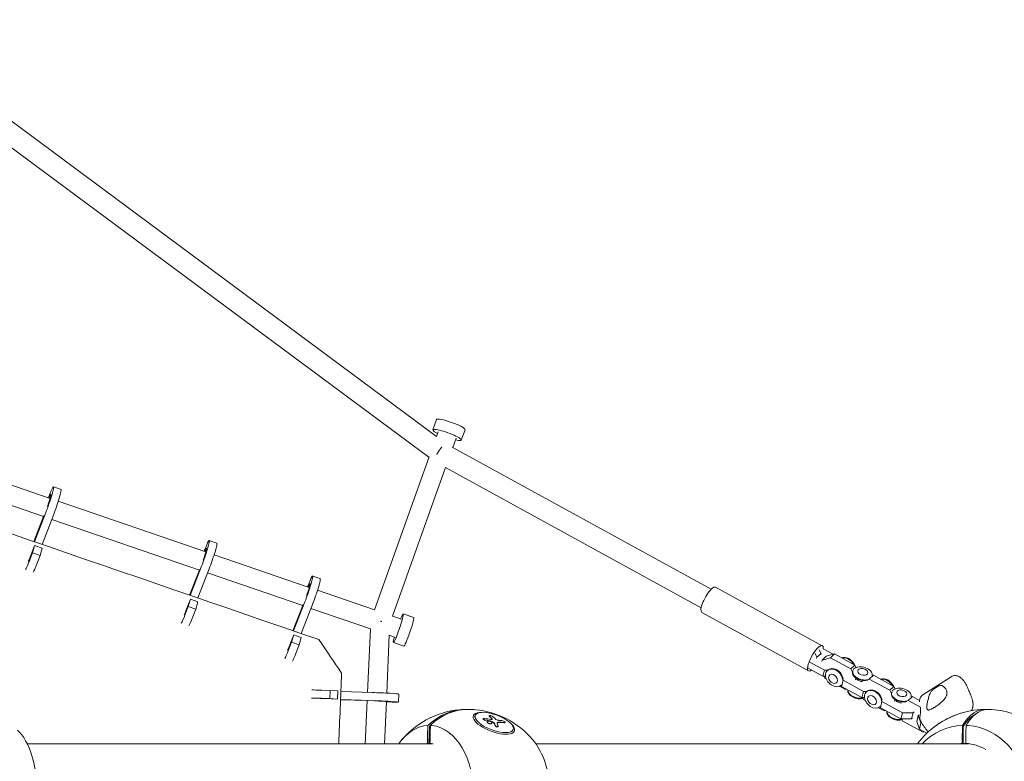
# Model space of a CAD drawing. Units: millimetres. Extents: x -4998 to 4953, y -4383 to 4051.
# Drawn here: x 1334 to 2308, y 33 to 768 of the extents above; entities that cross this region are included whole.
import ezdxf

# ---------------------------------------------------------------- set-up
doc = ezdxf.new("R2010")
doc.units = ezdxf.units.MM
doc.header["$LTSCALE"] = 20
doc.layers.add('2d', color=230, linetype='Continuous')

msp = doc.modelspace()

# ---------------------------------------------------------------- linework, layer by layer
at = {"layer": '2d', "lineweight": 0}
for p, q in [((1746.09, 355.02), (1189.78, 767.6)), ((1738.71, 334.35), (1181.54, 747.57)), ((1742.56, 361.49), (1746.22, 371.71)), ((1770.81, 351.4), (1774.47, 361.62)), ((1746.09, 355.02), (1747.74, 359.64)), ((1762.39, 344.16), (1765.63, 353.25)), ((1217.55, 343.77), (1363.64, 293.58)), ((2018.33, 203.8), (1761.75, 344.51)), ((1684.74, 183.26), (1738.81, 334.64)), ((1211.11, 325.89), (1357.18, 275.71)), ((1702.71, 177.08), (1755.24, 324.13)), ((2008.23, 185.39), (1755.14, 324.19)), ((1367.02, 305.15), (1374.57, 302.56)), ((1361.96, 294.15), (1362.69, 296.04)), ((1371.79, 290.78), (1517.87, 240.59)), ((1347.53, 250.95), (1357.54, 276.64)), ((1359.42, 279.64), (1348.15, 250.73)), ((1366.97, 277.05), (1355.69, 248.14)), ((1365.35, 272.9), (1511.42, 222.71)), ((1343.9, 235.43), (1348.32, 247)), ((1348.32, 247), (1346.19, 239.65)), ((1348.32, 247), (1355.87, 244.41)), ((1355.87, 244.41), (1353.74, 237.06)), ((1521.22, 252.05), (1528.76, 249.46)), ((1346.19, 239.65), (1343.25, 231.97)), ((1346.19, 239.65), (1353.74, 237.06)), ((1353.74, 237.06), (1350.8, 229.38)), ((1516.2, 241.16), (1516.88, 242.94)), ((1526.02, 237.79), (1620.22, 205.42)), ((1513.62, 226.54), (1502.35, 197.66)), ((1501.73, 197.87), (1511.79, 223.68)), ((1521.16, 223.95), (1509.9, 195.06)), ((1519.59, 219.91), (1613.78, 187.55)), ((1623.55, 216.8), (1631.09, 214.21)), ((1618.56, 205.99), (1619.21, 207.7)), ((2128.23, 147.81), (2022.61, 205.73)), ((1628.38, 202.62), (1684.98, 183.18)), ((1500.39, 186.55), (1497.45, 178.87)), ((1498.1, 182.33), (1502.52, 193.9)), ((1502.52, 193.9), (1500.39, 186.55)), ((1500.39, 186.55), (1507.94, 183.96)), ((1502.52, 193.9), (1510.07, 191.31)), ((1510.07, 191.31), (1507.94, 183.96)), ((1604.07, 162.65), (1614.15, 188.5)), ((1615.95, 191.3), (1604.69, 162.43)), ((1623.49, 188.7), (1612.24, 159.84)), ((1507.94, 183.96), (1505, 176.28)), ((1621.95, 184.74), (1680.74, 164.54)), ((1702.68, 177.09), (1711.54, 174.05)), ((1713.33, 179.25), (1723.7, 175.69)), ((2114.53, 122.82), (2008.91, 180.75)), ((1600.42, 147.08), (1604.85, 158.65)), ((1604.85, 158.65), (1602.72, 151.3)), ((1604.85, 158.65), (1612.4, 156.06)), ((1612.4, 156.06), (1610.26, 148.71)), ((1677.95, 101.59), (1680.73, 164.55)), ((1696.94, 100.82), (1699.47, 158.19)), ((1699.46, 158.11), (1705.37, 156.08)), ((1602.72, 151.3), (1599.78, 143.62)), ((1602.72, 151.3), (1610.26, 148.71)), ((1610.26, 148.71), (1607.33, 141.03)), ((1703.58, 150.88), (1713.95, 147.31)), ((2122.95, 136.31), (2121.02, 139.95)), ((2127.03, 140.06), (2122.95, 136.31)), ((2125.1, 143.7), (2127.03, 140.06)), ((2127.03, 140.06), (2126.71, 138.83)), ((2132.06, 137.3), (2127.98, 133.55)), ((2138.99, 139.28), (2129.09, 144.71)), ((2132.06, 137.3), (2140.28, 139.65)), ((2140.28, 139.65), (2136.21, 135.9)), ((2140.28, 139.65), (2160.46, 128.59)), ((2115.23, 131.96), (2130.35, 123.67)), ((2122.64, 135.08), (2122.95, 136.31)), ((2127.98, 133.55), (2127.67, 132.32)), ((2136.21, 135.9), (2127.98, 133.55)), ((2156.38, 124.84), (2136.21, 135.9)), ((2160.46, 128.59), (2156.38, 124.84)), ((2160.46, 128.59), (2161.72, 126.22)), ((2128.79, 117.63), (2113.68, 125.92)), ((2128.79, 117.63), (2130.35, 123.67)), ((2131.43, 117.65), (2128.79, 117.63)), ((2129.73, 117.64), (2130.92, 115.38)), ((2130.35, 123.67), (2133.69, 123.69)), ((2133.2, 123.23), (2133.65, 123.65)), ((2141.59, 124.2), (2141.92, 124.51)), ((2144.11, 122.82), (2142.47, 123.75)), ((2147.28, 119.27), (2147.97, 117.77)), ((2158.07, 121.65), (2156.38, 124.84)), ((2158.34, 122.86), (2158.17, 122.2)), ((2162.4, 114.54), (2159.88, 117.21)), ((2162.02, 126.33), (2161.66, 126.33)), ((2178.85, 118.5), (2174.77, 114.75)), ((2177.59, 118.14), (2178.85, 118.5)), ((2178.85, 118.5), (2199.02, 107.44)), ((2227.81, 99.13), (2255.83, 117.13)), ((2130.92, 115.38), (2132.27, 114.64)), ((2145.15, 107.58), (2151.1, 104.32)), ((2146.69, 108.57), (2146.79, 108.66)), ((2147.18, 107.55), (2146.77, 108.7)), ((2147.18, 107.55), (2148.73, 113.58)), ((2167.35, 96.49), (2147.18, 107.55)), ((2148.33, 114.74), (2148.73, 113.58)), ((2148.73, 113.58), (2168.91, 102.52)), ((2161.51, 115.16), (2161.13, 115.89)), ((2161.2, 113.93), (2161.51, 115.16)), ((2161.58, 115.23), (2161.51, 115.16)), ((2174.77, 114.75), (2173.52, 114.39)), ((2194.94, 103.69), (2174.77, 114.75)), ((2199.02, 107.44), (2194.94, 103.69)), ((2199.02, 107.44), (2200.28, 105.07)), ((1641.08, 103.45), (1632.72, 103.75)), ((1641.08, 103.45), (1640.72, 95.46)), ((1648.51, 103.01), (1641.08, 103.45)), ((1648.51, 103.01), (1648.15, 95.02)), ((1682.87, 101.43), (1651.57, 102.48)), ((1708.83, 99.95), (1708.48, 91.96)), ((2151.1, 104.32), (2152.4, 104.69)), ((2167.35, 96.49), (2168.91, 102.52)), ((2168.91, 102.52), (2172.25, 102.54)), ((2171.76, 102.09), (2172.21, 102.5)), ((2180.15, 103.06), (2180.48, 103.36)), ((2182.67, 101.68), (2181.04, 102.6)), ((2185.84, 98.12), (2186.53, 96.63)), ((2196.63, 100.5), (2194.94, 103.69)), ((2196.91, 101.72), (2196.73, 101.05)), ((2200.58, 105.18), (2200.22, 105.18)), ((1640.72, 95.46), (1632.36, 95.76)), ((1635.56, 95.47), (1648.15, 95.02)), ((1648.15, 95.02), (1640.72, 95.46)), ((1651.23, 94.3), (1678.65, 93.38)), ((1682.51, 93.43), (1651.24, 94.49)), ((1675.71, 50.8), (1677.59, 93.41)), ((1694.73, 50.8), (1696.58, 92.65)), ((1696.55, 92.14), (1697.84, 92.09)), ((2169.99, 96.5), (2167.35, 96.49)), ((2168.73, 95.67), (2169.49, 94.24)), ((2169.49, 94.24), (2170.84, 93.5)), ((2185.74, 86.4), (2187.29, 92.44)), ((2186.89, 93.59), (2187.29, 92.44)), ((2187.29, 92.44), (2207.47, 81.37)), ((2200.97, 93.39), (2198.45, 96.06)), ((2200.08, 94.02), (2199.69, 94.74)), ((2199.76, 92.79), (2200.08, 94.02)), ((2200.15, 94.08), (2200.08, 94.02)), ((2213.33, 93.61), (2212.08, 93.25)), ((2217.41, 97.36), (2213.33, 93.61)), ((2225.32, 87.03), (2213.33, 93.61)), ((2216.15, 97), (2217.41, 97.36)), ((2217.41, 97.36), (2224.55, 93.44)), ((2231.92, 89.4), (2231.92, 89.4)), ((1784, 77.18), (1784.59, 78.79)), ((1798.31, 78.35), (1798.39, 78.57)), ((2183.71, 86.44), (2189.66, 83.17)), ((2185.25, 87.42), (2185.35, 87.51)), ((2185.74, 86.4), (2185.33, 87.56)), ((2205.92, 75.34), (2185.74, 86.4)), ((2189.66, 83.17), (2190.96, 83.54)), ((2205.92, 75.34), (2207.47, 81.37)), ((2207.47, 81.37), (2218.21, 81.45)), ((2216.65, 75.41), (2218.21, 81.45)), ((2218.21, 81.45), (2219.04, 82.21)), ((2221.68, 72.65), (2223.24, 78.69)), ((2224.07, 79.45), (2223.24, 78.69)), ((2223.24, 78.69), (2225.86, 71.29)), ((1739.45, 51.03), (1739.83, 68.88)), ((1792.29, 75.27), (1792.37, 75.49)), ((1796.4, 72.39), (1796.49, 72.61)), ((1800.97, 70.9), (1801.05, 71.12)), ((1814.05, 71.65), (1814.13, 71.86)), ((2216.65, 75.41), (2205.92, 75.34)), ((2207.29, 74.52), (2208.05, 73.09)), ((2208.05, 73.09), (2228.22, 62.03)), ((2217.48, 76.18), (2216.65, 75.41)), ((2224.3, 65.26), (2221.68, 72.65)), ((2224.3, 65.26), (2225.86, 71.29)), ((2225.86, 71.29), (2227.06, 70.63)), ((1738.79, 52.12), (1739.19, 67.27)), ((1807.19, 67.66), (1807.27, 67.87)), ((1821.63, 63.22), (1822.23, 64.83)), ((2231.74, 61.18), (2224.3, 65.26)), ((2228.22, 62.03), (2229.52, 62.4)), ((2267.62, 52.12), (2267.85, 67.27)), ((1741.7, 50.8), (1340.95, 50.8)), ((1737.17, 51.01), (1739.26, 51.01)), ((1739.42, 50.94), (1740.64, 50.94)), ((2273.03, 50.8), (1844.5, 50.8)), ((2266.7, 51.01), (2267.89, 51.01)), ((2268.51, 50.94), (2267.98, 50.94)), ((2267.98, 50.94), (2271.55, 50.94)), ((2268.51, 50.94), (2271.55, 50.94))]:
    msp.add_line(p, q, dxfattribs=at)
for centre, start, end in [((1776.76, 0), 92.10366, 139.50264), ((1776.76, 0), 40.49736, 84.63567), ((2290.41, 0), 91.50431, 109.67332), ((2290.41, 0), 55.44588, 88.49569), ((2290.41, 0), 125.17693, 143.17781)]:
    msp.add_arc(centre, 84.76, start, end, dxfattribs=at)
for centre, major_axis, ratio, start_param, end_param in [((1760.34, 366.67), (-14.13, 5.05), 0.158223, -1.570796, 0), ((1760.34, 366.67), (14.13, -5.05), 0.158223, 0, 1.570796), ((1361.26, 288.36), (3.17, 9.22), 0.071361, -1.85018, 0.945836), ((1515.45, 235.26), (3.17, 9.22), 0.071361, -1.839873, 0.930682), ((1344.69, 239.65), (3.17, 9.22), 0.071361, -2.740389, -2.021251), ((1617.78, 200.02), (3.17, 9.22), 0.071361, -1.818529, 0.919906), ((1498.88, 186.55), (3.17, 9.22), 0.071361, -2.707737, -2.021251), ((1718.83, 161.5), (4.87, 14.19), 0.073627, -1.570796, 0), ((1718.83, 161.5), (-4.87, -14.19), 0.073627, 0, 1.570796), ((1601.21, 151.3), (3.17, 9.22), 0.071361, -2.677004, -2.021251), ((2121.38, 135.32), (6.85, 12.49), 0.29316, -0.577291, 0.715515), ((2121.38, 135.32), (-6.85, -12.49), 0.29316, -2.426077, 0.577291), ((2152.52, 127.47), (-6.75, 7.33), 0.721594, -2.013337, -0.253759), ((2152.07, 127.06), (-6.75, 7.33), 0.721594, -1.909252, -0.357843), ((2191.08, 106.33), (-6.75, 7.33), 0.721594, -2.013337, -0.253759), ((2190.63, 105.92), (-6.75, 7.33), 0.721594, -1.909252, -0.357843), ((1639.82, 103.1), (-17.73, 0.79), 0.020606, -1.158065, -0.306886), ((1691.1, 100.74), (17.73, -0.79), 0.020606, 0, 2.054528), ((2163.2, 101.76), (-9.65, 2.49), 0.627184, 0.02752, 2.342567), ((2163.37, 102.42), (-9.65, 2.49), 0.627184, 0.14135, 2.342567), ((1639.46, 95.11), (-17.73, 0.79), 0.020606, -1.158065, -0.306844), ((1690.74, 92.74), (17.73, -0.79), 0.020606, -1.158065, 2.054528), ((1775.48, 0), (0, 84.74), 0.766044, -0.010754, 0.622035), ((1803.41, 71.81), (-18.82, 6.98), 0.383022, -2.371984, 0.769608), ((2201.76, 80.61), (-9.65, 2.49), 0.627184, 0.02752, 2.342567), ((2201.93, 81.28), (-9.65, 2.49), 0.627184, 0.14135, 2.342567), ((2253.59, 70.97), (-19.24, -9.98), 0.219206, -2.126511, -1.015082), ((2288.61, 0), (0, 84.74), 0.438371, -0.04841, 0.622008), ((2292.21, 0), (0, 84.74), 0.438371, 0.258594, 0.622008), ((1738.94, 0), (0, 68.9), 0.642788, 0.029033, 0.741672), ((1738.94, 0), (0, 68.9), 0.642788, -0.029033, -0.020119), ((1738.94, 0), (0, -68.9), 0.642788, 0.029033, 3.075933), ((1803.41, 71.81), (18.82, -6.98), 0.383022, -2.371984, 0.769608), ((1771.19, -15.02), (-97.99, -30.08), 0.886442, -2.12543, -2.059829), ((1773.07, -15.19), (9.34, 102.05), 0.532695, -0.436074, -0.377398), ((2268.77, 0), (0, 68.9), 0.898794, 0.029088, 0.741727), ((2268.77, 0), (0, -68.9), 0.898794, 0.206525, 3.075988), ((1319.82, 0), (0, -68.9), 0.45399, 0.373813, 2.767779), ((1738.46, 0), (0, 51.05), 0.642788, -0.039187, -0.030273), ((1814.59, 0), (0, 68.9), 0.642788, -2.49638, -0.645213)]:
    msp.add_ellipse(centre, major_axis=major_axis, ratio=ratio, start_param=start_param, end_param=end_param, dxfattribs=at)
at = {"layer": '2d', "lineweight": 0, "extrusion": (0, 0, -1)}
for centre, major_axis, ratio, start_param, end_param in [((1756.69, 356.44), (-14.13, 5.05), 0.158223, -0.884943, 1.570796), ((1756.69, 356.44), (14.13, -5.05), 0.158223, -1.570796, 0.884943), ((1361.26, 288.36), (5.77, 16.79), 0.071361, -1.120341, 2.092252), ((1368.8, 285.77), (5.77, 16.79), 0.071361, 0, 2.092252), ((1515.45, 235.26), (5.77, 16.79), 0.071361, -1.120341, 2.092252), ((1523, 232.67), (5.77, 16.79), 0.071361, 0, 2.092252), ((1344.69, 239.65), (-5.77, -16.79), 0.071361, -1.120341, -0.2317), ((1352.23, 237.06), (-5.77, -16.79), 0.071361, -1.120341, -0.231436), ((1617.78, 200.02), (5.77, 16.79), 0.071361, -1.120341, 2.092252), ((1625.33, 197.42), (5.77, 16.79), 0.071361, 0, 2.092252), ((2015.76, 193.24), (6.85, 12.49), 0.29316, -0.715515, 0), ((2015.76, 193.24), (-6.85, -12.49), 0.29316, 0, 2.426077), ((1498.88, 186.55), (-5.77, -16.79), 0.071361, -1.120341, -0.251041), ((1506.43, 183.96), (-5.77, -16.79), 0.071361, -1.120341, -0.250966), ((1708.45, 165.07), (4.87, 14.19), 0.073627, -0.884943, 1.570796), ((1708.45, 165.07), (-4.87, -14.19), 0.073627, -1.570796, 0.884943), ((1601.21, 151.3), (-5.77, -16.79), 0.071361, -1.120341, -0.269123), ((1608.76, 148.71), (-5.77, -16.79), 0.071361, -1.120341, -0.269154), ((2167.99, 120.38), (-9.65, 2.49), 0.627184, -2.342567, 3.095193), ((2139.94, 115.9), (6.75, -7.33), 0.721594, -0.018196, 2.4909), ((2139.94, 115.9), (-6.75, 7.33), 0.721594, -0.650693, 2.291217), ((2140.39, 116.31), (-6.75, 7.33), 0.721594, 0, 2.291217), ((2138.93, 114.97), (-3.49, 3.79), 0.721594, -0.6506926789981105, 5.632492628181476), ((2142.94, 118.66), (3.78, -4.11), 0.721594, -1.990384, -1.236523), ((2167.82, 119.72), (-9.65, 2.49), 0.627184, -2.342567, 0), ((2168.38, 121.87), (4.99, -1.29), 0.627184, 0.207146413397043, 6.490331720576629), ((2166.85, 115.94), (-5.4, 1.39), 0.627184, -1.95642, -0.783213), ((2178.51, 94.76), (6.75, -7.33), 0.721594, -0.018196, 2.4909), ((2178.51, 94.76), (-6.75, 7.33), 0.721594, -0.650693, 2.291217), ((2178.95, 95.17), (-6.75, 7.33), 0.721594, 0, 2.291217), ((2177.5, 93.83), (-3.49, 3.79), 0.721594, -0.6506926789981105, 5.632492628181476), ((2181.5, 97.51), (3.78, -4.11), 0.721594, -1.990384, -1.236523), ((2206.55, 99.23), (-9.65, 2.49), 0.627184, -2.342567, 3.095193), ((2206.38, 98.57), (-9.65, 2.49), 0.627184, -2.342567, 0), ((2206.94, 100.73), (4.99, -1.29), 0.627184, 0.207146413397043, 6.490331720576629), ((1639.46, 95.11), (9.74, -0.43), 0.020606, -2.63924, -1.983528), ((1690.74, 92.74), (9.74, -0.43), 0.020606, -1.751903, 0.929821), ((2205.41, 94.8), (-5.4, 1.39), 0.627184, -1.95642, -0.783213), ((1778.05, 0.02), (-1.18, 84.73), 0.766014, -0.611411, 0.028129), ((1803.1, 70.97), (20.32, -7.54), 0.383022, -0.790198, 3.93179), ((1769.83, -14.89), (9.66, 102.03), 0.528299, 0.375747, 0.427801), ((2253.56, 71.01), (19.26, 9.99), 0.21919, -2.370397, -0.771105), ((2288.61, 0.01), (0, 82.67), 0.438371, -0.603767, -0.206649), ((2292.21, 0), (0, 84.74), 0.438371, -0.258594, 0.011512), ((1775.48, 0.01), (0, 82.67), 0.766044, -0.603794, -0.598153), ((1738.94, 0), (0, 68.9), 0.642788, 0.029033, 0.06566), ((1771.51, -16.65), (98.4, 28.5), 0.888697, -1.095797, -1.046984), ((1771.59, -16.43), (98.4, 28.5), 0.888697, -1.095797, -1.046984), ((1769.75, -15.11), (9.66, 102.03), 0.528299, 0.375747, 0.427801), ((1771.51, -16.65), (98.4, 28.5), 0.888697, -1.046984, -1.042894), ((1771.59, -16.43), (98.4, 28.5), 0.888697, -1.046984, -1.042894), ((1769.12, -14.83), (-20.53, -100.4), 0.346265, -2.661011, -2.617512), ((1769.2, -14.62), (-20.53, -100.4), 0.346265, -2.661011, -2.617512), ((1772.84, -16.8), (68.65, 76.05), 0.665781, -0.518457, -0.440193), ((1772.92, -16.58), (68.65, 76.05), 0.665781, -0.518457, -0.440193), ((2268.77, 0), (0, 68.9), 0.898794, 0.028978, 0.065605), ((1739.95, 67.24), (0, 0.998), 0.766044, -1.53584, -0.603794), ((2268.29, 67.24), (0, 0.998), 0.438371, -1.535813, -0.603767), ((1738.46, 0), (0, 51.05), 0.642788, -0.099007, -0.039187), ((1739.63, 52.01), (0, 1.11), 0.766044, -2.695675, -1.469617), ((1739.63, 52.01), (0, -1.11), 0.766044, 0.249328, 0.445918), ((1738.46, 0), (0, 51.05), 0.642788, 0.039187, 0.138517), ((2268.49, 0), (0, 51.05), 0.898794, -0.099065, -0.039242), ((2268.1, 52.01), (0, 1.11), 0.438371, -2.695648, -1.46959), ((2268.1, 52.01), (0, -1.11), 0.438371, 0.249355, 0.445945), ((2268.49, 0), (0, 51.05), 0.898794, 0.039132, 0.491378)]:
    msp.add_ellipse(centre, major_axis=major_axis, ratio=ratio, start_param=start_param, end_param=end_param, dxfattribs=at)
at = {"layer": '2d', "lineweight": 0}
for points in [[(1058.83, 350.34), (1249.15, 284.81), (1439.46, 219.3), (1629.78, 153.8)], [(1629.78, 153.8), (1637.3, 142.77), (1644.81, 131.74), (1652.33, 120.71)], [(1652.33, 120.71), (1651.36, 97.41), (1650.39, 74.1), (1649.42, 50.8)], [(2277.14, 92.5), (2277.14, 92.5), (2277.14, 92.5), (2277.14, 92.5)], [(1778.7, 84.74), (1779.09, 84.73), (1779.48, 84.72), (1779.87, 84.71)], [(1779.87, 84.71), (1781.48, 84.65), (1783.08, 84.54), (1784.69, 84.39)], [(2225.18, 79.45), (2225.19, 79.53), (2225.21, 79.61), (2225.22, 79.69)], [(2277.04, 86.08), (2276.79, 85.16), (2276.46, 84.33), (2276.08, 83.54)], [(2277.04, 86.08), (2277.04, 86.08), (2277.04, 86.08), (2277.05, 86.09)], [(1737.65, 68.87), (1737.49, 62.92), (1737.33, 56.96), (1737.17, 51.01)], [(1739.74, 51.01), (1739.9, 56.96), (1740.06, 62.92), (1740.22, 68.87)], [(1792.36, 75.38), (1792.36, 75.38), (1792.36, 75.38), (1792.36, 75.38)], [(1796.46, 72.5), (1796.46, 72.5), (1796.46, 72.5), (1796.46, 72.5)], [(1798.29, 70.62), (1798.29, 70.62), (1798.28, 70.62), (1798.28, 70.62)], [(1798.37, 70.83), (1798.37, 70.84), (1798.36, 70.84), (1798.36, 70.84)], [(1799.16, 72.89), (1799.16, 72.89), (1799.17, 72.89), (1799.17, 72.88)], [(1799.44, 73.17), (1799.37, 73.21), (1799.28, 73.24), (1799.2, 73.26)], [(1799.44, 73.17), (1800.65, 72.55), (1801.86, 71.91), (1803.05, 71.24)], [(1801.35, 74.84), (1801.46, 75.12), (1801.33, 75.46), (1800.99, 75.82)], [(1800.99, 71.01), (1800.99, 71.01), (1800.99, 71.01), (1800.99, 71.01)], [(1803.4, 70.91), (1803.35, 71.02), (1803.23, 71.14), (1803.05, 71.24)], [(1813.57, 71.68), (1813.57, 71.68), (1813.57, 71.68), (1813.57, 71.68)], [(2266.97, 68.87), (2266.88, 62.92), (2266.79, 56.96), (2266.7, 51.01)], [(2270.29, 51.01), (2270.38, 56.96), (2270.47, 62.92), (2270.56, 68.87)]]:
    msp.add_open_spline(points, degree=3, dxfattribs=at)
for points, weights in [([(1746.44, 336.99), (1747.91, 339.81), (1749.79, 342.56), (1751.66, 344.69)], [0.524235156949, 0.49588899731, 0.505005857739, 0.551585738237]), ([(1690.91, 172.05), (1691.26, 171.98), (1691.6, 171.91), (1691.95, 171.84)], [0.506977865648, 0.50718589712, 0.507909836288, 0.509149683153])]:
    msp.add_rational_spline(points, weights, degree=3, dxfattribs=at)
for points, knots in [([(2255.83, 117.13), (2256.48, 117.54), (2257.19, 117.84), (2258.64, 118.21), (2259.36, 118.25), (2260.83, 118.18), (2261.53, 118.01), (2263.08, 117.49), (2263.81, 117.07), (2265.35, 116.05), (2266.09, 115.39), (2267.47, 113.97), (2268.1, 113.2), (2269.26, 111.58), (2269.79, 110.72), (2270.26, 109.83), (2270.27, 109.81), (2270.27, 109.8)], [6.043983, 6.043983, 6.043983, 6.043983, 6.171065, 6.171065, 6.310058, 6.310058, 6.48867, 6.48867, 6.761882, 6.761882, 7.123882, 7.123882, 7.485882, 7.485882, 7.847881, 7.847881, 7.853982, 7.853982, 7.853982, 7.853982]), ([(2247.47, 107.89), (2248.31, 107.33), (2249.03, 106.7), (2249.93, 105.66), (2250.2, 105.31), (2250.68, 104.56), (2250.89, 104.17), (2251.4, 102.99), (2251.61, 102.18), (2251.68, 100.89), (2251.66, 100.45), (2251.57, 99.77), (2251.52, 99.54), (2251.41, 99.08), (2251.35, 98.84), (2251.11, 98.14), (2250.91, 97.67), (2250.53, 96.94), (2250.39, 96.69), (2250.08, 96.2), (2249.91, 95.95), (2249.38, 95.2), (2248.98, 94.71), (2248.31, 93.96), (2248.07, 93.7), (2247.58, 93.2), (2247.32, 92.94), (2246.51, 92.18), (2245.94, 91.68), (2245.06, 90.93), (2244.75, 90.69), (2244.14, 90.2), (2243.82, 89.95), (2242.86, 89.23), (2242.22, 88.77), (2241.27, 88.1), (2240.95, 87.89), (2240.31, 87.46), (2240, 87.25), (2239.69, 87.05)], [0.05776667, 0.05776667, 0.05776667, 0.05776667, 0.06249729, 0.06249729, 0.0648626, 0.0648626, 0.06722791, 0.06722791, 0.07195852, 0.07195852, 0.07432383, 0.07432383, 0.07550649, 0.07550649, 0.07668914, 0.07668914, 0.07905445, 0.07905445, 0.08023711, 0.08023711, 0.08141976, 0.08141976, 0.08378507, 0.08378507, 0.08496772, 0.08496772, 0.08615038, 0.08615038, 0.08851569, 0.08851569, 0.08969834, 0.08969834, 0.090881, 0.090881, 0.09324631, 0.09324631, 0.09442896, 0.09442896, 0.09561161, 0.09561161, 0.09561161, 0.09561161]), ([(2240.86, 106.51), (2241.51, 106.92), (2242.14, 107.29), (2243.06, 107.74), (2243.36, 107.87), (2243.94, 108.1), (2244.22, 108.2), (2244.78, 108.34), (2245.05, 108.39), (2245.57, 108.44), (2245.83, 108.44), (2246.32, 108.38), (2246.56, 108.33), (2247.03, 108.15), (2247.25, 108.03), (2247.47, 107.89)], [0.009879732, 0.009879732, 0.009879732, 0.009879732, 0.012351345, 0.012351345, 0.013587152, 0.013587152, 0.014822959, 0.014822959, 0.016058766, 0.016058766, 0.017294572, 0.017294572, 0.018530379, 0.018530379, 0.019766186, 0.019766186, 0.019766186, 0.019766186]), ([(2270.27, 109.8), (2270.66, 109.06), (2271.03, 108.32), (2271.76, 106.84), (2272.11, 106.11), (2272.8, 104.63), (2273.13, 103.9), (2273.77, 102.43), (2274.08, 101.7), (2274.68, 100.24), (2274.97, 99.51), (2275.25, 98.79)], [1.5707963, 1.5707963, 1.5707963, 1.5707963, 1.6231101, 1.6231101, 1.6754239, 1.6754239, 1.7277376, 1.7277376, 1.7800514, 1.7800514, 1.8323652, 1.8323652, 1.8323652, 1.8323652]), ([(2227.81, 99.13), (2227.17, 98.72), (2226.6, 98.19), (2225.67, 97.03), (2225.32, 96.39), (2224.83, 95.14), (2224.69, 94.53), (2224.53, 93.41), (2224.52, 92.9), (2224.54, 92.3), (2224.54, 92.18), (2224.55, 92.06)], [0.2392024, 0.2392024, 0.2392024, 0.2392024, 0.3662843, 0.3662843, 0.5052772, 0.5052772, 0.6562549, 0.6562549, 0.8072327, 0.8072327, 0.8453444, 0.8453444, 0.8453444, 0.8453444]), ([(2239.69, 87.05), (2239.38, 86.85), (2239.07, 86.66), (2238.47, 86.29), (2238.18, 86.12), (2237.32, 85.62), (2236.79, 85.33), (2235.79, 84.83), (2235.32, 84.62), (2234.48, 84.31), (2234.11, 84.21), (2233.61, 84.13), (2233.45, 84.12), (2233.16, 84.12), (2233.03, 84.14), (2232.66, 84.22), (2232.46, 84.33), (2232.13, 84.66), (2232, 84.87), (2231.86, 85.26), (2231.82, 85.4), (2231.76, 85.71), (2231.73, 85.87), (2231.65, 86.74), (2231.69, 87.59), (2231.83, 88.8), (2231.87, 89.04), (2231.94, 89.56), (2231.98, 89.82), (2232.12, 90.63), (2232.23, 91.19), (2232.59, 92.93), (2232.88, 94.16), (2233.4, 96.12), (2233.59, 96.79), (2233.99, 98.14), (2234.21, 98.82), (2234.44, 99.51)], [0.09561161, 0.09561161, 0.09561161, 0.09561161, 0.09679235, 0.09679235, 0.09797309, 0.09797309, 0.10033456, 0.10033456, 0.10269604, 0.10269604, 0.10505751, 0.10505751, 0.10623825, 0.10623825, 0.10741899, 0.10741899, 0.10978046, 0.10978046, 0.11214194, 0.11214194, 0.11332267, 0.11332267, 0.11450341, 0.11450341, 0.11922636, 0.11922636, 0.1204071, 0.1204071, 0.12158783, 0.12158783, 0.12394931, 0.12394931, 0.12867226, 0.12867226, 0.13103373, 0.13103373, 0.13339521, 0.13339521, 0.13339521, 0.13339521]), ([(2234.44, 99.51), (2234.68, 100.25), (2235.04, 100.94), (2235.71, 101.94), (2235.96, 102.27), (2236.49, 102.9), (2236.77, 103.2), (2237.35, 103.78), (2237.66, 104.06), (2238.28, 104.61), (2238.6, 104.88), (2239.24, 105.38), (2239.56, 105.62), (2240.21, 106.08), (2240.54, 106.3), (2240.86, 106.51)], [0, 0, 0, 0, 0.002469933, 0.002469933, 0.003704899, 0.003704899, 0.004939866, 0.004939866, 0.006174832, 0.006174832, 0.007409799, 0.007409799, 0.008644765, 0.008644765, 0.009879732, 0.009879732, 0.009879732, 0.009879732]), ([(2275.25, 98.79), (2275.92, 97.04), (2276.48, 95.27), (2276.99, 93.17), (2277.07, 92.84), (2277.14, 92.51)], [0, 0, 0, 0, 6.12678, 6.12678, 7.274059, 7.274059, 7.274059, 7.274059]), ([(2277.5, 89.56), (2277.51, 88.52), (2277.39, 87.47), (2277.11, 86.34), (2277.08, 86.21), (2277.05, 86.09)], [0, 0, 0, 0, 3.23746, 3.23746, 3.649549, 3.649549, 3.649549, 3.649549]), ([(2277.14, 92.5), (2277.14, 92.5), (2277.14, 92.5), (2277.15, 92.49), (2277.15, 92.48), (2277.15, 92.46), (2277.16, 92.44), (2277.17, 92.37), (2277.18, 92.32), (2277.22, 92.11), (2277.25, 91.96), (2277.36, 91.33), (2277.42, 90.85), (2277.48, 90.1), (2277.49, 89.83), (2277.5, 89.56)], [0, 0, 0, 0, 0.012074, 0.012074, 0.030942, 0.030942, 0.087546, 0.087546, 0.257361, 0.257361, 0.766854, 0.766854, 2.296971, 2.296971, 3.143424, 3.143424, 3.143424, 3.143424]), ([(1798.52, 77.93), (1798.49, 77.95), (1798.47, 77.98), (1798.43, 78.02), (1798.42, 78.03), (1798.4, 78.05), (1798.39, 78.07), (1798.37, 78.1), (1798.35, 78.13), (1798.33, 78.17), (1798.32, 78.19), (1798.3, 78.26), (1798.3, 78.3), (1798.31, 78.34), (1798.31, 78.35), (1798.31, 78.35)], [0, 0, 0, 0, 0.03125, 0.03125, 0.046875, 0.046875, 0.0625, 0.0625, 0.09375, 0.09375, 0.125, 0.125, 0.1875, 0.1875, 0.1954689, 0.1954689, 0.1954689, 0.1954689]), ([(1798.6, 78.15), (1798.37, 78.35), (1798.32, 78.54), (1798.59, 78.77), (1798.91, 78.81), (1799.74, 78.73), (1800.25, 78.61), (1801.17, 78.26), (1801.56, 78.04), (1801.79, 77.84)], [0, 0, 0, 0, 0.25, 0.25, 0.5, 0.5, 0.75, 0.75, 1, 1, 1, 1]), ([(2225.96, 72.4), (2225.57, 73.06), (2225.3, 73.76), (2224.96, 75.12), (2224.9, 75.78), (2224.87, 77.11), (2224.92, 77.78), (2225.06, 78.78), (2225.12, 79.12), (2225.18, 79.45)], [0, 0, 0, 0, 2.740886, 2.740886, 5.561552, 5.561552, 8.837967, 8.837967, 10.489357, 10.489357, 10.489357, 10.489357]), ([(2225.22, 79.69), (2225.31, 80.2), (2225.39, 80.77), (2225.48, 82), (2225.51, 82.66), (2225.51, 84.07), (2225.48, 84.81), (2225.4, 85.9), (2225.37, 86.21), (2225.34, 86.52)], [3.7706742, 3.7706742, 3.7706742, 3.7706742, 3.8436762, 3.8436762, 3.9166781, 3.9166781, 3.98968, 3.98968, 4.0176858, 4.0176858, 4.0176858, 4.0176858]), ([(1793.99, 74.16), (1793.89, 74.17), (1793.79, 74.19), (1793.59, 74.24), (1793.5, 74.27), (1793.31, 74.33), (1793.21, 74.36), (1793.03, 74.44), (1792.95, 74.48), (1792.71, 74.61), (1792.58, 74.7), (1792.38, 74.9), (1792.31, 74.99), (1792.28, 75.13), (1792.27, 75.18), (1792.28, 75.24), (1792.29, 75.26), (1792.29, 75.27)], [0, 0, 0, 0, 0.0625, 0.0625, 0.125, 0.125, 0.1875, 0.1875, 0.25, 0.25, 0.375, 0.375, 0.5, 0.5, 0.5625, 0.5625, 0.5892154, 0.5892154, 0.5892154, 0.5892154]), ([(1794.07, 74.38), (1793.9, 74.4), (1793.73, 74.44), (1793.56, 74.49), (1793.39, 74.54), (1793.23, 74.6), (1793.08, 74.67), (1792.94, 74.74), (1792.8, 74.82), (1792.7, 74.9), (1792.59, 74.98), (1792.5, 75.07), (1792.44, 75.15), (1792.39, 75.23), (1792.36, 75.31), (1792.36, 75.39), (1792.35, 75.46), (1792.38, 75.53), (1792.44, 75.59), (1792.49, 75.65), (1792.58, 75.7), (1792.68, 75.74), (1792.78, 75.78), (1792.91, 75.81), (1793.06, 75.82), (1793.2, 75.83), (1793.36, 75.83), (1793.53, 75.81), (1793.58, 75.8), (1793.63, 75.8), (1793.68, 75.79)], [0, 0, 0, 0, 0.108263, 0.108263, 0.108263, 0.216637, 0.216637, 0.216637, 0.324631, 0.324631, 0.324631, 0.431995, 0.431995, 0.431995, 0.53889, 0.53889, 0.53889, 0.64568, 0.64568, 0.64568, 0.75277, 0.75277, 0.75277, 0.860435, 0.860435, 0.860435, 0.968703, 0.968703, 0.968703, 1, 1, 1, 1]), ([(1798.28, 70.62), (1798.13, 70.67), (1797.99, 70.73), (1797.7, 70.85), (1797.57, 70.92), (1797.31, 71.06), (1797.19, 71.14), (1797.03, 71.26), (1796.97, 71.3), (1796.88, 71.38), (1796.83, 71.42), (1796.7, 71.54), (1796.63, 71.62), (1796.54, 71.75), (1796.51, 71.79), (1796.46, 71.87), (1796.44, 71.91), (1796.4, 72.03), (1796.38, 72.11), (1796.37, 72.23), (1796.37, 72.26), (1796.39, 72.33), (1796.39, 72.36), (1796.4, 72.39)], [0.499999, 0.499999, 0.499999, 0.499999, 0.5312491, 0.5312491, 0.5624991, 0.5624991, 0.5937492, 0.5937492, 0.6093742, 0.6093742, 0.6249992, 0.6249992, 0.6562493, 0.6562493, 0.6718743, 0.6718743, 0.6874994, 0.6874994, 0.7187494, 0.7187494, 0.7343745, 0.7343745, 0.7481794, 0.7481794, 0.7481794, 0.7481794]), ([(1798.36, 70.84), (1797.76, 71.04), (1797.21, 71.35), (1796.52, 72), (1796.38, 72.35), (1796.6, 72.89), (1796.95, 73.07), (1797.93, 73.17), (1798.56, 73.09), (1799.16, 72.89)], [0.5, 0.5, 0.5, 0.5, 0.625, 0.625, 0.75, 0.75, 0.875, 0.875, 0.9988689, 0.9988689, 0.9988689, 0.9988689]), ([(1800.97, 70.9), (1800.96, 70.9), (1800.96, 70.89), (1800.95, 70.87), (1800.95, 70.86), (1800.93, 70.82), (1800.9, 70.78), (1800.86, 70.73), (1800.83, 70.7), (1800.82, 70.69), (1800.81, 70.68), (1800.79, 70.66), (1800.73, 70.61), (1800.67, 70.58), (1800.61, 70.55), (1800.59, 70.54), (1800.55, 70.52), (1800.48, 70.49), (1800.4, 70.46), (1800.32, 70.44), (1800.3, 70.44), (1800.24, 70.42), (1800.16, 70.41), (1800.07, 70.39), (1799.94, 70.38), (1799.88, 70.38), (1799.75, 70.37), (1799.68, 70.37), (1799.54, 70.38), (1799.47, 70.38), (1799.33, 70.39), (1799.26, 70.4), (1799.03, 70.43), (1798.88, 70.46), (1798.66, 70.51), (1798.58, 70.53), (1798.43, 70.57), (1798.36, 70.59), (1798.29, 70.62)], [1.2481885, 1.2481885, 1.2481885, 1.2481885, 1.2499995, 1.2499995, 1.257812, 1.257812, 1.2656245, 1.2812494, 1.2812494, 1.2851557, 1.2851557, 1.2890619, 1.2968744, 1.3124994, 1.3124994, 1.3203119, 1.3203119, 1.3281243, 1.3437493, 1.3437493, 1.3515618, 1.3515618, 1.3593743, 1.3749992, 1.3749992, 1.3906242, 1.3906242, 1.4062492, 1.4062492, 1.4218741, 1.4218741, 1.4374991, 1.4374991, 1.4687491, 1.4687491, 1.484374, 1.484374, 1.4988524, 1.4988524, 1.4988524, 1.4988524]), ([(1799.17, 72.88), (1799.78, 72.68), (1800.32, 72.38), (1801.01, 71.72), (1801.15, 71.37), (1800.93, 70.84), (1800.59, 70.65), (1799.59, 70.56), (1798.97, 70.64), (1798.37, 70.83)], [0, 0, 0, 0, 0.125, 0.125, 0.25, 0.25, 0.375, 0.375, 0.4988549, 0.4988549, 0.4988549, 0.4988549]), ([(1799.52, 73.39), (1799.48, 73.41), (1799.44, 73.43), (1799.4, 73.44), (1799.36, 73.46), (1799.32, 73.47), (1799.28, 73.47)], [0, 0, 0, 0, 0.536906, 0.536906, 0.536906, 1, 1, 1, 1]), ([(1799.52, 73.39), (1799.83, 73.23), (1800.13, 73.08), (1800.73, 72.76), (1801.03, 72.6), (1801.63, 72.28), (1801.94, 72.12), (1802.38, 71.87), (1802.53, 71.79), (1802.83, 71.62), (1802.98, 71.54), (1803.13, 71.45)], [0, 0, 0, 0, 0.25, 0.25, 0.5, 0.5, 0.75, 0.75, 0.875, 0.875, 1, 1, 1, 1]), ([(1800.12, 74.66), (1800.28, 74.63), (1800.44, 74.61), (1800.59, 74.6), (1800.73, 74.59), (1800.87, 74.6), (1800.98, 74.62), (1801.09, 74.64), (1801.18, 74.67), (1801.25, 74.71), (1801.3, 74.75), (1801.33, 74.79), (1801.35, 74.84)], [0, 0, 0, 0, 0.263282, 0.263282, 0.263282, 0.526692, 0.526692, 0.526692, 0.789921, 0.789921, 0.789921, 1, 1, 1, 1]), ([(1801.31, 74.77), (1801.31, 74.77), (1801.31, 74.78), (1801.31, 74.81), (1801.31, 74.83), (1801.31, 74.88), (1801.3, 74.92), (1801.29, 74.98), (1801.28, 75.01), (1801.27, 75.05), (1801.27, 75.07), (1801.26, 75.08), (1801.26, 75.08), (1801.2, 75.24), (1801.1, 75.41), (1800.91, 75.61)], [0.1626798, 0.1626798, 0.1626798, 0.1626798, 0.1875, 0.1875, 0.25, 0.25, 0.375, 0.375, 0.4375, 0.46875, 0.484375, 0.484375, 0.5, 0.5, 1, 1, 1, 1]), ([(1803.48, 71.13), (1803.46, 71.17), (1803.43, 71.21), (1803.38, 71.26), (1803.34, 71.31), (1803.29, 71.35), (1803.23, 71.39), (1803.2, 71.41), (1803.16, 71.43), (1803.13, 71.45)], [0, 0, 0, 0, 0.404397, 0.404397, 0.404397, 0.80918, 0.80918, 0.80918, 1, 1, 1, 1]), ([(1807.19, 67.66), (1807.19, 67.65), (1807.19, 67.65), (1807.16, 67.6), (1807.14, 67.56), (1807.06, 67.49), (1807.02, 67.45), (1806.86, 67.38), (1806.72, 67.34), (1806.4, 67.33), (1806.22, 67.34), (1805.94, 67.4), (1805.84, 67.43), (1805.65, 67.49), (1805.55, 67.52), (1805.27, 67.64), (1805.08, 67.73), (1804.84, 67.89), (1804.77, 67.95), (1804.63, 68.07), (1804.57, 68.12), (1804.46, 68.24), (1804.42, 68.3), (1804.34, 68.42), (1804.31, 68.48), (1804.29, 68.53)], [0.1184206, 0.1184206, 0.1184206, 0.1184206, 0.125, 0.125, 0.1875, 0.1875, 0.25, 0.25, 0.375, 0.375, 0.5, 0.5, 0.5625, 0.5625, 0.625, 0.625, 0.75, 0.75, 0.8125, 0.8125, 0.875, 0.875, 0.9375, 0.9375, 1, 1, 1, 1]), ([(1807.26, 68.17), (1807.3, 68.07), (1807.3, 67.98), (1807.28, 67.9), (1807.25, 67.82), (1807.2, 67.74), (1807.12, 67.69), (1807.04, 67.64), (1806.94, 67.6), (1806.82, 67.57), (1806.7, 67.55), (1806.56, 67.54), (1806.4, 67.56), (1806.25, 67.57), (1806.09, 67.6), (1805.92, 67.64), (1805.76, 67.69), (1805.59, 67.75), (1805.43, 67.82), (1805.27, 67.89), (1805.12, 67.98), (1804.98, 68.07), (1804.85, 68.16), (1804.73, 68.26), (1804.63, 68.36), (1804.53, 68.47), (1804.45, 68.57), (1804.41, 68.67), (1804.39, 68.7), (1804.38, 68.72), (1804.37, 68.75)], [0, 0, 0, 0, 0.108572, 0.108572, 0.108572, 0.217262, 0.217262, 0.217262, 0.325717, 0.325717, 0.325717, 0.433622, 0.433622, 0.433622, 0.540983, 0.540983, 0.540983, 0.648042, 0.648042, 0.648042, 0.755174, 0.755174, 0.755174, 0.862717, 0.862717, 0.862717, 0.970831, 0.970831, 0.970831, 1, 1, 1, 1]), ([(1804.5, 75.2), (1804.78, 74.91), (1805.28, 74.6), (1806.4, 74.13), (1807.01, 73.97), (1807.47, 73.94)], [0, 0, 0, 0, 0.5, 0.5, 1, 1, 1, 1]), ([(1807.46, 72.12), (1806.96, 72.13), (1806.58, 72.04), (1806.14, 71.66), (1806.09, 71.38), (1806.22, 71.06)], [0, 0, 0, 0, 0.5, 0.5, 1, 1, 1, 1]), ([(1807.38, 71.9), (1807.13, 71.91), (1806.92, 71.89), (1806.63, 71.82), (1806.55, 71.79), (1806.44, 71.74), (1806.4, 71.72), (1806.34, 71.68), (1806.31, 71.66), (1806.26, 71.61), (1806.23, 71.59), (1806.2, 71.55), (1806.18, 71.53), (1806.17, 71.5), (1806.16, 71.5), (1806.16, 71.49), (1806.16, 71.49)], [0, 0, 0, 0, 0.25, 0.25, 0.375, 0.375, 0.4375, 0.4375, 0.5, 0.5, 0.5625, 0.5625, 0.59375, 0.609375, 0.609375, 0.6125751, 0.6125751, 0.6125751, 0.6125751]), ([(1807.26, 68.17), (1807.22, 68.3), (1807.18, 68.43), (1807.11, 68.61), (1807.08, 68.71), (1807.05, 68.81), (1807.03, 68.86), (1807.02, 68.88), (1807.02, 68.9), (1807.02, 68.9), (1806.99, 68.97), (1806.96, 69.07), (1806.92, 69.17), (1806.91, 69.22), (1806.9, 69.25), (1806.89, 69.26), (1806.86, 69.34), (1806.83, 69.43), (1806.79, 69.54), (1806.77, 69.59), (1806.77, 69.61), (1806.76, 69.63), (1806.76, 69.63), (1806.73, 69.7), (1806.7, 69.8), (1806.66, 69.9), (1806.64, 69.95), (1806.64, 69.97), (1806.63, 69.99), (1806.63, 69.99), (1806.6, 70.06), (1806.57, 70.15), (1806.53, 70.26), (1806.51, 70.31), (1806.5, 70.33), (1806.5, 70.34), (1806.5, 70.35), (1806.47, 70.42), (1806.43, 70.51), (1806.4, 70.61), (1806.38, 70.66), (1806.37, 70.68), (1806.36, 70.69), (1806.36, 70.7), (1806.31, 70.83), (1806.27, 70.95), (1806.22, 71.06)], [0, 0, 0, 0, 0.125, 0.125, 0.1875, 0.21875, 0.234375, 0.242188, 0.242188, 0.25, 0.25, 0.3125, 0.34375, 0.359375, 0.359375, 0.375, 0.375, 0.4375, 0.46875, 0.484375, 0.492188, 0.492188, 0.5, 0.5, 0.5625, 0.59375, 0.609375, 0.617188, 0.617188, 0.625, 0.625, 0.6875, 0.71875, 0.734375, 0.742188, 0.742188, 0.75, 0.75, 0.8125, 0.84375, 0.859375, 0.867188, 0.867188, 0.875, 0.875, 1, 1, 1, 1]), ([(1811.4, 73.6), (1811.23, 73.62), (1811.06, 73.64), (1810.81, 73.66), (1810.7, 73.68), (1810.56, 73.69), (1810.49, 73.7), (1810.46, 73.7), (1810.44, 73.7), (1810.44, 73.7), (1810.25, 73.72), (1810.08, 73.74), (1809.84, 73.76), (1809.72, 73.78), (1809.58, 73.79), (1809.51, 73.79), (1809.48, 73.8), (1809.47, 73.8), (1809.46, 73.8), (1809.36, 73.81), (1809.24, 73.82), (1809.09, 73.83), (1809.02, 73.83), (1808.99, 73.84), (1808.98, 73.84), (1808.97, 73.84), (1808.87, 73.85), (1808.74, 73.86), (1808.6, 73.87), (1808.53, 73.87), (1808.5, 73.87), (1808.48, 73.88), (1808.47, 73.88), (1808.38, 73.88), (1808.25, 73.89), (1808.11, 73.9), (1808.04, 73.91), (1808.01, 73.91), (1807.99, 73.91), (1807.98, 73.91), (1807.79, 73.92), (1807.63, 73.93), (1807.47, 73.94)], [0, 0, 0, 0, 0.125, 0.125, 0.1875, 0.21875, 0.234375, 0.242187, 0.242187, 0.25, 0.25, 0.375, 0.375, 0.4375, 0.46875, 0.484375, 0.492187, 0.492187, 0.5, 0.5, 0.5625, 0.59375, 0.609375, 0.617187, 0.617187, 0.625, 0.625, 0.6875, 0.71875, 0.734375, 0.742187, 0.742187, 0.75, 0.75, 0.8125, 0.84375, 0.859375, 0.867187, 0.867187, 0.875, 0.875, 1, 1, 1, 1]), ([(1811.4, 73.6), (1811.76, 73.55), (1812.23, 73.41), (1812.68, 73.2), (1812.69, 73.19), (1812.7, 73.19)], [0, 0, 0, 0, 0.25, 0.25, 0.255609, 0.255609, 0.255609, 0.255609]), ([(1812.7, 73.19), (1813.13, 72.99), (1813.54, 72.73), (1814.07, 72.23), (1814.19, 72), (1814.06, 71.71), (1813.81, 71.65), (1813.45, 71.69)], [0.255609, 0.255609, 0.255609, 0.255609, 0.5, 0.5, 0.75, 0.75, 1, 1, 1, 1]), ([(1814.05, 71.65), (1814.03, 71.61), (1814, 71.57), (1813.9, 71.5), (1813.82, 71.48), (1813.7, 71.46), (1813.67, 71.46), (1813.62, 71.46), (1813.59, 71.46), (1813.5, 71.46), (1813.44, 71.47), (1813.37, 71.47)], [0.7439183, 0.7439183, 0.7439183, 0.7439183, 0.8138962, 0.8138962, 0.9069481, 0.9069481, 0.9302111, 0.9302111, 0.953474, 0.953474, 1, 1, 1, 1]), ([(2225.96, 72.4), (2226.47, 71.56), (2226.99, 70.73), (2228.05, 69.1), (2228.6, 68.29), (2229.71, 66.71), (2230.28, 65.94), (2231.44, 64.41), (2232.03, 63.67), (2232.77, 62.76), (2232.92, 62.59), (2233.06, 62.42)], [9.03850684, 9.03850684, 9.03850684, 9.03850684, 9.04675186, 9.04675186, 9.05500115, 9.05500115, 9.06325045, 9.06325045, 9.07149975, 9.07149975, 9.07348737, 9.07348737, 9.07348737, 9.07348737])]:
    msp.add_open_spline(points, degree=3, knots=knots, dxfattribs=at)

doc.saveas('drawing.dxf')
